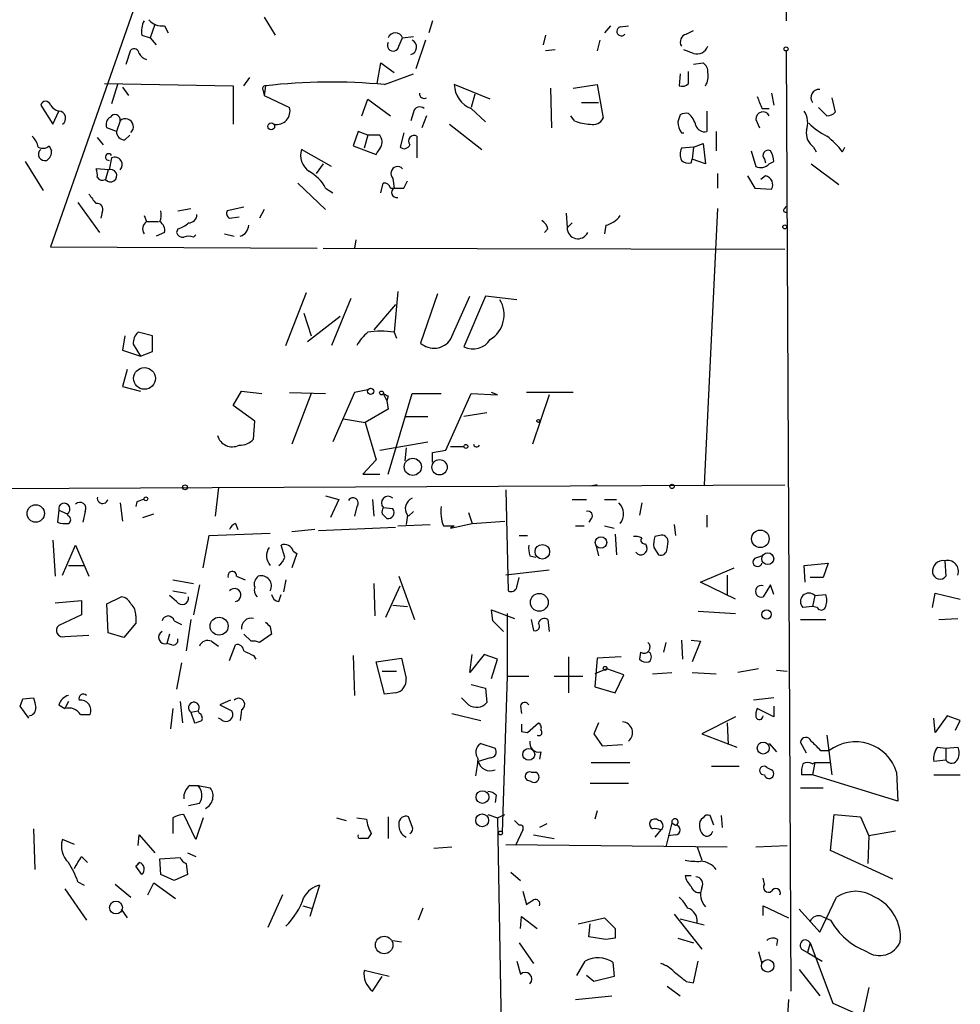
# Model space of a CAD drawing. Extents: x 8 to 727, y 1687 to 2625.
# Drawn here: x 117 to 183, y 1961 to 2031 of the extents above; entities that cross this region are included whole.
import ezdxf

# ---------------------------------------------------------------- set-up
doc = ezdxf.new("R2010")
doc.units = 0
doc.header["$MEASUREMENT"] = 0
doc.layers.add('MAIN', color=5, linetype='CONTINUOUS')

msp = doc.modelspace()

# ---------------------------------------------------------------- linework, layer by layer
at = {"layer": 'MAIN'}
for p, q in [((134.7047, 2058.7743), (119.2953, 2014.7476)), ((170.942, 2042.4336), (171.1113, 2030.6649)), ((126.6613, 2030.4109), (126.3227, 2029.4796)), ((134.366, 2030.9189), (135.128, 2029.6489)), ((146.2193, 2030.6649), (145.9653, 2029.8183)), ((125.73, 2029.6489), (126.3227, 2029.4796)), ((127.3387, 2030.3263), (127.5927, 2029.8183)), ((154.178, 2029.6489), (154.0087, 2028.9716)), ((158.75, 2030.3263), (158.3267, 2029.8183)), ((159.4273, 2030.2416), (160.02, 2030.3263)), ((164.084, 2029.7336), (164.592, 2029.9876)), ((126.3227, 2029.4796), (126.746, 2028.9716)), ((143.8487, 2028.8869), (144.1027, 2029.4796)), ((144.1027, 2029.4796), (144.8647, 2029.5643)), ((145.7113, 2029.3103), (145.034, 2027.2783)), ((157.988, 2029.3103), (157.8187, 2028.5483)), ((124.6293, 2027.6169), (124.968, 2028.6329)), ((154.8553, 2028.6329), (154.178, 2028.5483)), ((164.592, 2028.3789), (163.9147, 2028.6329)), ((171.1113, 2028.5483), (171.45, 1962.3389)), ((142.3247, 2026.2623), (142.5787, 2027.7016)), ((142.5787, 2027.7016), (143.51, 2027.0243)), ((164.592, 2027.6169), (165.2693, 2027.7016)), ((142.8327, 2026.1776), (144.8647, 2026.9396)), ((163.6607, 2026.9396), (163.576, 2026.0929)), ((164.2533, 2026.2623), (164.2533, 2027.1089)), ((123.1053, 2026.2623), (132.1647, 2026.0929)), ((124.0367, 2026.1776), (123.6133, 2024.8229)), ((132.9267, 2026.0929), (133.35, 2026.6856)), ((150.2833, 2025.1616), (147.7433, 2026.1776)), ((156.1253, 2025.9236), (157.8187, 2026.1776)), ((157.8187, 2026.1776), (158.242, 2023.8069)), ((124.3753, 2026.0083), (124.7987, 2025.4156)), ((132.1647, 2026.0929), (132.1647, 2023.3836)), ((134.2813, 2025.7543), (134.366, 2025.4156)), ((134.4507, 2026.0929), (134.366, 2025.4156)), ((149.1827, 2025.5003), (148.9287, 2024.5689)), ((154.5167, 2025.9236), (154.6013, 2023.1296)), ((170.0953, 2025.5849), (170.2647, 2024.7383)), ((134.366, 2025.4156), (136.144, 2024.5689)), ((141.224, 2023.9763), (141.6473, 2025.1616)), ((141.6473, 2025.1616), (143.256, 2023.9763)), ((156.718, 2024.9076), (157.9033, 2024.9076)), ((174.3287, 2025.2463), (174.5827, 2024.2303)), ((118.618, 2024.7383), (119.4647, 2023.3836)), ((119.4647, 2023.3836), (119.888, 2024.3149)), ((144.8647, 2024.2303), (144.6953, 2023.6376)), ((148.9287, 2024.4843), (149.9447, 2023.5529)), ((165.5233, 2024.3149), (165.5233, 2022.8756)), ((169.418, 2024.4843), (169.926, 2024.4843)), ((173.99, 2023.9763), (173.3973, 2024.5689)), ((124.206, 2023.6376), (123.952, 2022.8756)), ((145.796, 2023.9763), (145.4573, 2023.1296)), ((156.21, 2023.6376), (155.956, 2023.9763)), ((163.6607, 2024.0609), (163.4913, 2023.5529)), ((168.9947, 2023.7223), (169.2487, 2023.1296)), ((123.952, 2022.8756), (123.2747, 2023.1296)), ((140.97, 2022.8756), (140.6313, 2021.8596)), ((141.6473, 2022.6216), (140.97, 2022.8756)), ((144.1873, 2022.7909), (143.9333, 2021.7749)), ((147.4047, 2023.3836), (149.6907, 2021.6056)), ((163.7453, 2022.7909), (163.9147, 2022.7909)), ((166.2007, 2022.8756), (166.2007, 2021.5209)), ((122.5973, 2022.4523), (123.0207, 2021.9443)), ((124.5447, 2022.2829), (124.8833, 2022.6216)), ((141.6473, 2022.6216), (141.3933, 2021.6903)), ((142.494, 2022.6216), (141.6473, 2022.6216)), ((145.1187, 2022.5369), (145.1187, 2021.0129)), ((164.592, 2021.7749), (165.2693, 2022.0289)), ((165.2693, 2022.0289), (165.4387, 2020.5896)), ((119.2107, 2021.8596), (119.38, 2021.5209)), ((139.1073, 2020.4203), (136.9907, 2021.6056)), ((140.6313, 2021.8596), (142.24, 2021.2669)), ((164.592, 2021.7749), (163.7453, 2021.6903)), ((164.592, 2021.7749), (164.5073, 2020.9283)), ((168.656, 2021.5209), (168.9947, 2020.4203)), ((173.0587, 2021.7749), (173.228, 2021.4363)), ((175.0907, 2021.4363), (175.26, 2021.7749)), ((117.5173, 2020.7589), (118.7873, 2018.7269)), ((123.6133, 2021.0129), (123.444, 2020.1663)), ((164.4227, 2020.6743), (164.5073, 2020.9283)), ((165.4387, 2020.5896), (164.5073, 2020.9283)), ((169.5873, 2020.9283), (169.672, 2020.6743)), ((169.926, 2020.5896), (170.2647, 2020.7589)), ((123.444, 2020.1663), (122.5127, 2020.2509)), ((123.3593, 2020.1663), (123.19, 2019.4889)), ((138.5147, 2020.5896), (138.0067, 2019.9123)), ((172.8893, 2020.5896), (174.8367, 2019.1503)), ((143.4253, 2019.5736), (143.51, 2018.8963)), ((144.1873, 2018.8963), (144.4413, 2019.4043)), ((166.2853, 2019.9123), (166.2853, 2018.8963)), ((168.402, 2019.7429), (168.91, 2018.8963)), ((169.672, 2019.7429), (169.3333, 2019.4889)), ((136.7367, 2019.2349), (138.684, 2017.3723)), ((138.684, 2018.8963), (139.192, 2018.5576)), ((142.5787, 2018.5576), (142.748, 2019.2349)), ((143.256, 2018.8963), (144.1873, 2018.8963)), ((168.91, 2018.8963), (170.0953, 2018.8116)), ((121.2427, 2017.8803), (122.7667, 2015.7636)), ((122.936, 2017.2029), (122.8513, 2016.7796)), ((128.27, 2017.2876), (129.2013, 2017.4569)), ((132.9267, 2017.5416), (131.7413, 2017.2876)), ((134.366, 2017.3723), (134.0273, 2016.7796)), ((166.2853, 2017.4569), (165.354, 1997.9836)), ((171.0267, 2017.4569), (171.1113, 2017.6263)), ((125.8993, 2016.9489), (126.0687, 2016.5256)), ((126.0687, 2016.5256), (126.9153, 2016.5256)), ((131.9107, 2016.7796), (132.588, 2016.8643)), ((155.6173, 2017.1183), (155.702, 2016.1023)), ((128.27, 2016.0176), (128.1853, 2015.7636)), ((154.3473, 2016.0176), (154.0933, 2015.7636)), ((156.0407, 2016.4409), (155.702, 2016.1023)), ((158.4113, 2016.2716), (158.3267, 2015.6789)), ((127.3387, 2015.7636), (126.746, 2015.5096)), ((129.3707, 2015.4249), (129.54, 2015.5943)), ((131.572, 2015.6789), (132.2493, 2015.5096)), ((140.8007, 2015.2556), (140.716, 2014.6629)), ((119.2953, 2014.7476), (138.0913, 2014.6629)), ((138.5147, 2014.6629), (171.0267, 2014.5783)), ((143.764, 2011.6149), (143.51, 2008.7363)), ((135.89, 2007.8049), (137.3293, 2011.5303)), ((140.462, 2011.1069), (139.1073, 2007.8049)), ((146.558, 2011.4456), (145.3727, 2007.9743)), ((147.4893, 2008.2283), (148.844, 2011.2763)), ((149.9447, 2011.2763), (148.4207, 2007.7203)), ((152.146, 2011.0223), (149.9447, 2011.2763)), ((143.5947, 2010.6836), (142.0707, 2008.9056)), ((137.16, 2010.0909), (137.668, 2008.4823)), ((139.7, 2009.8369), (137.414, 2008.0589)), ((124.5447, 2008.4823), (124.3753, 2007.4663)), ((126.492, 2008.4823), (125.476, 2008.7363)), ((126.492, 2007.3816), (126.492, 2008.4823)), ((143.51, 2008.7363), (143.6793, 2008.3129)), ((124.3753, 2007.4663), (125.6453, 2007.0429)), ((125.1373, 2007.8896), (125.6453, 2007.0429)), ((125.6453, 2007.0429), (126.492, 2007.3816)), ((124.714, 2006.1116), (124.3753, 2004.9263)), ((124.3753, 2004.9263), (125.6453, 2004.5876)), ((132.1647, 2003.5716), (132.7573, 2004.5876)), ((132.7573, 2004.5876), (134.1967, 2004.4183)), ((136.144, 2004.5029), (138.684, 2004.4183)), ((137.668, 2004.4183), (136.3133, 2000.8623)), ((140.716, 2004.5029), (139.192, 2001.0316)), ((141.6473, 2004.6723), (140.716, 2004.5029)), ((142.748, 2004.4183), (143.002, 2003.9103)), ((143.0867, 2004.2489), (143.002, 2003.9103)), ((143.0867, 1998.7456), (144.78, 2004.4183)), ((144.78, 2004.4183), (146.812, 2004.4183)), ((147.1507, 2000.4389), (148.9287, 2004.4183)), ((148.9287, 2004.4183), (150.7913, 2004.3336)), ((150.7913, 2004.3336), (150.368, 2004.5029)), ((156.1253, 2004.5029), (152.8233, 2004.5029)), ((154.432, 2004.3336), (153.2467, 2000.8623)), ((133.6887, 2002.4709), (132.1647, 2003.5716)), ((143.0867, 2003.3176), (141.478, 2002.3863)), ((143.002, 2003.9103), (143.0867, 2003.3176)), ((139.954, 2002.6403), (141.478, 2002.3863)), ((144.272, 2002.8096), (145.8807, 2002.8096)), ((150.0293, 2003.0636), (148.4207, 2002.8096)), ((133.604, 2001.2009), (133.6887, 2002.4709)), ((141.478, 2002.3863), (142.24, 1999.7616)), ((142.494, 2000.4389), (145.8807, 2001.0316)), ((144.3567, 2000.6083), (144.272, 1999.6769)), ((147.4893, 2000.6929), (148.4207, 2000.6929)), ((146.2193, 2000.2696), (147.1507, 2000.4389)), ((146.2193, 1999.5923), (146.2193, 2000.2696)), ((142.24, 1999.7616), (141.3087, 1998.7456)), ((141.3087, 1998.7456), (142.494, 1998.7456)), ((113.1993, 1997.7296), (171.0267, 1997.9836)), ((131.1487, 1997.8143), (130.8947, 1995.7823)), ((157.8187, 1997.9836), (157.3107, 1997.8989)), ((138.684, 1997.2216), (139.6153, 1996.9676)), ((151.384, 1997.6449), (151.5533, 1990.5329)), ((124.206, 1996.7136), (124.3753, 1995.4436)), ((125.3913, 1996.7983), (125.3067, 1996.4596)), ((139.6153, 1996.9676), (139.0227, 1995.6976)), ((140.8853, 1996.4596), (140.716, 1995.7823)), ((141.986, 1996.9676), (142.0707, 1995.7823)), ((143.4253, 1996.2903), (142.748, 1996.3749)), ((156.0407, 1996.9676), (157.0567, 1996.9676)), ((158.3267, 1996.9676), (159.1733, 1996.9676)), ((160.9513, 1996.7136), (160.782, 1995.8669)), ((119.888, 1996.2056), (119.8033, 1995.3589)), ((119.888, 1996.2056), (120.4807, 1995.9516)), ((120.5653, 1995.7823), (120.4807, 1995.9516)), ((121.7507, 1996.1209), (121.5813, 1995.3589)), ((125.8147, 1995.6976), (126.5767, 1995.9516)), ((142.6633, 1995.9516), (143.002, 1995.6129)), ((144.4413, 1995.8669), (144.3567, 1995.1896)), ((144.8647, 1996.1209), (144.526, 1995.7823)), ((148.7593, 1996.0363), (149.0133, 1995.2743)), ((165.5233, 1995.8669), (165.5233, 1995.0203)), ((132.334, 1995.2743), (132.5033, 1994.8509)), ((138.176, 1994.7663), (143.5947, 1995.0203)), ((143.764, 1995.1049), (146.05, 1995.1896)), ((146.9813, 1995.1049), (147.7433, 1995.1049)), ((147.4893, 1994.9356), (149.0133, 1995.2743)), ((147.7433, 1995.1049), (147.4893, 1994.9356)), ((149.0133, 1995.2743), (151.2993, 1995.4436)), ((156.2947, 1995.1049), (156.8873, 1995.1049)), ((157.3953, 1995.6129), (157.226, 1995.3589)), ((158.3267, 1995.1049), (159.004, 1994.9356)), ((163.2373, 1995.1896), (163.322, 1994.4276)), ((130.048, 1992.1416), (130.4713, 1994.4276)), ((130.4713, 1994.4276), (134.7893, 1994.5969)), ((137.922, 1994.8509), (136.3133, 1994.6816)), ((152.3153, 1994.4276), (152.908, 1994.4276)), ((159.0887, 1994.5123), (159.1733, 1993.0729)), ((162.2213, 1994.4276), (161.8827, 1994.3429)), ((119.4647, 1994.0889), (119.634, 1991.5489)), ((120.142, 1991.6336), (121.0733, 1993.7503)), ((121.0733, 1993.7503), (122.0047, 1991.5489)), ((135.8053, 1992.9036), (135.5513, 1993.7503)), ((157.734, 1993.6656), (157.9033, 1992.9883)), ((161.2053, 1993.8349), (161.29, 1993.6656)), ((162.7293, 1993.4963), (162.814, 1994.0043)), ((136.652, 1993.1576), (136.3133, 1992.1416)), ((136.398, 1993.3269), (136.652, 1993.1576)), ((153.0773, 1992.9883), (153.5007, 1992.9036)), ((161.798, 1993.5809), (162.1367, 1993.0729)), ((168.91, 1992.8189), (169.418, 1992.9883)), ((120.5653, 1992.3109), (121.666, 1992.3109)), ((172.3813, 1992.3109), (174.0747, 1992.4803)), ((172.466, 1991.1256), (172.3813, 1992.3109)), ((174.0747, 1992.4803), (173.736, 1991.4643)), ((182.2873, 1992.6496), (182.372, 1991.5489)), ((132.4187, 1991.5489), (133.0113, 1991.2949)), ((143.8487, 1991.5489), (144.9493, 1988.5009)), ((154.432, 1991.9723), (151.384, 1991.6336)), ((165.1, 1991.1256), (167.4707, 1992.1416)), ((166.9627, 1991.6336), (166.9627, 1990.2789)), ((127.9313, 1991.2949), (129.3707, 1991.0409)), ((129.794, 1990.9563), (129.3707, 1988.8396)), ((135.89, 1991.2949), (135.7207, 1990.4483)), ((142.0707, 1991.0409), (142.1553, 1988.7549)), ((142.9173, 1988.6703), (143.9333, 1990.8716)), ((152.146, 1990.7869), (152.3153, 1991.4643)), ((167.5553, 1989.9403), (165.1, 1991.1256)), ((170.0107, 1990.9563), (169.5027, 1990.1096)), ((170.2647, 1990.2789), (170.0107, 1990.9563)), ((173.736, 1991.4643), (172.8047, 1991.4643)), ((128.1853, 1989.7709), (127.6773, 1990.1943)), ((127.9313, 1990.5329), (128.8627, 1990.3636)), ((135.382, 1989.7709), (135.5513, 1990.2789)), ((173.1433, 1990.1943), (172.974, 1989.4323)), ((173.1433, 1990.1943), (173.9053, 1990.2789)), ((181.4407, 1989.3476), (181.61, 1990.3636)), ((181.61, 1990.3636), (183.388, 1989.9403)), ((119.634, 1989.6863), (121.4967, 1989.8556)), ((121.4967, 1989.8556), (121.4967, 1988.8396)), ((123.2747, 1989.6016), (124.2907, 1990.1096)), ((123.3593, 1987.5696), (123.2747, 1989.6016)), ((143.4253, 1989.5169), (144.4413, 1989.4323)), ((172.974, 1989.4323), (172.2967, 1989.3476)), ((173.3127, 1989.3476), (172.974, 1989.4323)), ((121.4967, 1988.8396), (119.888, 1988.0776)), ((125.3067, 1988.7549), (125.3067, 1988.2469)), ((150.4527, 1988.4163), (150.368, 1989.1783)), ((150.368, 1989.1783), (151.9767, 1988.5856)), ((151.4687, 1988.9243), (151.4687, 1984.5216)), ((164.9307, 1989.0936), (167.5553, 1988.9243)), ((125.3067, 1988.2469), (124.46, 1987.2309)), ((128.016, 1988.4163), (128.524, 1988.1623)), ((129.2013, 1988.5009), (128.8627, 1986.2996)), ((153.162, 1988.5009), (153.3313, 1987.7389)), ((154.3473, 1988.5009), (154.432, 1987.6543)), ((172.1273, 1988.5009), (173.9053, 1988.5009)), ((181.864, 1988.5009), (183.2187, 1988.5856)), ((120.3113, 1987.3156), (122.0047, 1987.4003)), ((124.46, 1987.2309), (123.3593, 1987.5696)), ((127.6773, 1987.4849), (127.508, 1986.8076)), ((133.4347, 1986.9769), (132.9267, 1987.4849)), ((134.874, 1987.4849), (134.0273, 1986.8923)), ((134.7893, 1987.9929), (134.874, 1987.4849)), ((127.8467, 1986.7229), (127.508, 1986.8076)), ((130.6407, 1986.9769), (131.1487, 1986.6383)), ((131.9107, 1985.6223), (132.334, 1986.7229)), ((162.6447, 1986.8923), (162.4753, 1986.2149)), ((163.7453, 1987.0616), (163.83, 1985.7069)), ((164.4227, 1987.0616), (165.1, 1986.9769)), ((165.1, 1986.9769), (164.5073, 1985.5376)), ((133.604, 1985.9609), (133.7733, 1985.7069)), ((140.6313, 1985.9609), (140.716, 1983.1669)), ((149.86, 1986.0456), (148.844, 1984.7756)), ((148.844, 1984.7756), (149.0133, 1986.0456)), ((150.7913, 1985.7069), (149.86, 1986.0456)), ((160.8667, 1986.2149), (160.782, 1985.7069)), ((128.524, 1985.4529), (128.1853, 1983.5903)), ((142.24, 1985.5376), (144.018, 1985.7916)), ((142.8327, 1983.2516), (142.24, 1985.5376)), ((144.018, 1985.7916), (144.3567, 1984.3523)), ((150.368, 1984.3523), (150.7913, 1985.7069)), ((155.7867, 1985.8763), (155.7867, 1983.3363)), ((157.8187, 1985.7916), (157.6493, 1983.7596)), ((159.512, 1985.8763), (157.8187, 1985.7916)), ((142.6633, 1984.8603), (143.6793, 1984.8603)), ((158.496, 1985.0296), (157.6493, 1984.6909)), ((159.6813, 1984.6063), (158.496, 1985.0296)), ((159.0887, 1983.3363), (159.6813, 1984.6063)), ((161.7133, 1984.6909), (163.068, 1984.7756)), ((164.5073, 1984.7756), (166.2007, 1984.6909)), ((169.164, 1985.0296), (167.7247, 1984.7756)), ((170.434, 1984.9449), (171.196, 1984.8603)), ((148.9287, 1983.9289), (149.9447, 1983.6749)), ((151.4687, 1984.5216), (151.13, 1973.5149)), ((151.4687, 1984.5216), (152.9927, 1984.5216)), ((154.7707, 1984.5216), (156.8027, 1984.5216)), ((143.5947, 1983.3363), (142.8327, 1983.2516)), ((149.9447, 1983.6749), (150.0293, 1982.6589)), ((157.6493, 1983.7596), (159.0887, 1983.3363)), ((117.348, 1982.9129), (118.11, 1982.9976)), ((119.888, 1982.4896), (120.3113, 1982.2356)), ((120.5653, 1982.7436), (120.3113, 1982.2356)), ((128.4393, 1982.7436), (128.6087, 1981.2196)), ((131.9953, 1982.8283), (131.2333, 1982.4896)), ((131.2333, 1982.4896), (132.08, 1982.0663)), ((148.7593, 1982.4896), (148.2513, 1982.9976)), ((170.2647, 1982.9976), (168.8253, 1982.8283)), ((117.7713, 1981.5583), (117.1787, 1982.4049)), ((121.412, 1981.8123), (122.0893, 1981.8123)), ((127.9313, 1982.2356), (127.762, 1980.7963)), ((129.2013, 1981.9816), (129.7093, 1982.0663)), ((129.2013, 1981.9816), (129.4553, 1981.2196)), ((129.794, 1981.8969), (129.7093, 1982.0663)), ((132.7573, 1982.1509), (132.6727, 1981.3889)), ((147.574, 1981.8969), (149.606, 1981.3889)), ((152.4, 1982.4049), (152.4847, 1981.8969)), ((170.2647, 1981.6429), (169.0793, 1982.2356)), ((170.2647, 1982.4049), (170.2647, 1981.6429)), ((131.318, 1981.4736), (131.1487, 1981.5583)), ((152.908, 1980.5423), (153.67, 1981.2196)), ((157.9033, 1981.2196), (157.5647, 1980.4576)), ((167.5553, 1981.6429), (165.1847, 1980.4576)), ((166.9627, 1981.2196), (167.0473, 1979.6956)), ((181.61, 1980.5423), (181.5253, 1981.5583)), ((182.4567, 1981.7276), (181.61, 1980.5423)), ((183.388, 1981.3889), (182.4567, 1981.7276)), ((183.0493, 1980.7116), (183.388, 1981.3889)), ((152.4847, 1980.6269), (152.908, 1980.5423)), ((157.5647, 1980.4576), (158.1573, 1979.6109)), ((165.1847, 1980.4576), (167.64, 1979.5263)), ((149.606, 1979.7803), (150.622, 1979.4416)), ((169.926, 1979.7803), (170.434, 1979.1876)), ((172.5507, 1979.1029), (172.1273, 1979.8649)), ((173.99, 1980.3729), (174.3287, 1977.5789)), ((153.8393, 1979.1876), (153.7547, 1978.6796)), ((158.1573, 1979.6109), (159.5967, 1979.6956)), ((173.5667, 1979.2723), (174.1593, 1979.2723)), ((181.7793, 1979.5263), (182.372, 1979.4416)), ((182.372, 1979.4416), (183.2187, 1979.5263)), ((182.372, 1979.4416), (182.372, 1978.5949)), ((150.2833, 1978.7643), (149.4367, 1978.5103)), ((157.3953, 1978.4256), (160.1047, 1978.4256)), ((173.1433, 1978.4256), (172.974, 1977.5789)), ((172.974, 1978.3409), (173.1433, 1978.4256)), ((173.1433, 1978.4256), (174.244, 1978.4256)), ((182.372, 1978.5949), (181.5253, 1978.5103)), ((153.162, 1977.7483), (153.5007, 1977.7483)), ((165.862, 1978.1716), (167.8093, 1978.1716)), ((169.7567, 1978.0869), (170.0953, 1977.9176)), ((178.9007, 1977.7483), (178.9853, 1975.7163)), ((157.3107, 1976.9863), (160.02, 1976.9863)), ((172.974, 1977.5789), (172.212, 1977.5789)), ((178.9853, 1975.7163), (172.974, 1977.5789)), ((181.5253, 1977.5789), (183.388, 1977.5789)), ((129.1167, 1976.8169), (129.7093, 1976.8169)), ((129.7093, 1976.8169), (130.556, 1976.6476)), ((172.1273, 1976.6476), (173.736, 1976.6476)), ((150.7067, 1976.1396), (150.622, 1975.6316)), ((129.794, 1975.5469), (129.032, 1975.3776)), ((157.8187, 1975.0389), (157.6493, 1974.4463)), ((127.9313, 1974.5309), (127.9313, 1973.4303)), ((129.54, 1973.0069), (128.6933, 1974.7849)), ((130.048, 1974.5309), (129.54, 1973.0069)), ((139.446, 1974.5309), (140.1233, 1974.3616)), ((140.8853, 1974.5309), (141.5627, 1974.4463)), ((143.0867, 1974.6156), (143.0867, 1973.0916)), ((144.78, 1973.9383), (144.526, 1974.6156)), ((150.114, 1974.7849), (150.7913, 1974.5309)), ((150.7913, 1974.5309), (151.2993, 1974.7849)), ((150.7913, 1974.5309), (151.2147, 1951.0783)), ((163.068, 1974.1923), (162.6447, 1972.4989)), ((163.068, 1974.1923), (163.322, 1974.0229)), ((166.0313, 1974.0229), (165.7773, 1974.7003)), ((166.5393, 1974.7003), (166.624, 1973.8536)), ((174.244, 1972.2449), (174.498, 1974.7849)), ((174.498, 1974.7849), (176.3607, 1974.6156)), ((176.3607, 1974.6156), (176.9533, 1973.2609)), ((118.11, 1973.7689), (118.1947, 1970.8903)), ((152.5693, 1973.6843), (152.0613, 1972.5836)), ((154.2627, 1974.1076), (153.7547, 1973.8536)), ((162.306, 1973.6843), (161.8827, 1973.1763)), ((178.816, 1973.5996), (176.9533, 1973.2609)), ((120.9887, 1972.6683), (120.142, 1973.0069)), ((125.476, 1972.5836), (125.5607, 1973.3456)), ((125.5607, 1973.3456), (126.6613, 1972.0756)), ((141.9013, 1973.4303), (141.6473, 1973.0916)), ((153.3313, 1973.3456), (154.7707, 1973.0916)), ((163.322, 1973.3456), (162.814, 1973.2609)), ((176.9533, 1973.2609), (176.8687, 1971.3136)), ((146.304, 1972.4143), (147.574, 1972.4989)), ((151.384, 1972.6683), (166.9627, 1972.4989)), ((164.846, 1972.4989), (165.1847, 1971.5676)), ((168.9947, 1972.4989), (171.196, 1972.5836)), ((178.6467, 1970.2129), (174.244, 1972.2449)), ((121.4967, 1971.8216), (121.92, 1971.3983)), ((125.5607, 1971.3983), (125.3067, 1971.1443)), ((127, 1971.6523), (128.4393, 1971.7369)), ((127.0847, 1970.5516), (127, 1971.6523)), ((128.9473, 1972.0756), (129.54, 1971.8216)), ((125.73, 1970.5516), (125.3067, 1971.1443)), ((128.8627, 1971.3136), (128.9473, 1970.5516)), ((151.7227, 1970.7209), (152.4, 1970.1283)), ((121.2427, 1970.0436), (121.666, 1969.7896)), ((128.016, 1970.1283), (127.0847, 1970.5516)), ((128.9473, 1970.5516), (128.016, 1970.1283)), ((164.4227, 1970.4669), (163.9993, 1970.4669)), ((169.5873, 1969.8743), (169.5027, 1970.2976)), ((120.3113, 1969.5356), (121.8353, 1967.3343)), ((123.8673, 1969.8743), (124.968, 1968.9429)), ((126.1533, 1969.1123), (126.5767, 1969.9589)), ((126.5767, 1969.9589), (128.1007, 1968.8583)), ((138.2607, 1969.7896), (137.5833, 1967.5883)), ((152.5693, 1969.3663), (152.8233, 1968.4349)), ((135.636, 1969.1123), (134.62, 1966.8263)), ((173.482, 1966.4876), (174.6673, 1968.9429)), ((124.2907, 1968.0963), (124.714, 1967.5036)), ((137.0753, 1968.3503), (137.668, 1968.1809)), ((145.542, 1968.1809), (145.2033, 1967.3343)), ((169.5027, 1967.6729), (169.5027, 1968.3503)), ((169.5027, 1968.3503), (171.2807, 1967.5036)), ((172.0427, 1968.0963), (173.482, 1966.4876)), ((152.4, 1966.7416), (152.4847, 1967.5883)), ((152.4847, 1967.5883), (153.5853, 1966.7416)), ((156.464, 1967.0803), (158.3267, 1967.5036)), ((158.3267, 1967.5036), (159.0887, 1966.7416)), ((163.2373, 1967.7576), (165.1847, 1965.3023)), ((163.6607, 1967.4189), (165.354, 1966.9956)), ((173.6513, 1967.5883), (174.244, 1967.3343)), ((157.226, 1966.1489), (157.3107, 1967.0803)), ((143.4253, 1965.8949), (144.018, 1965.8103)), ((158.4113, 1965.9796), (157.226, 1966.1489)), ((159.0887, 1966.0643), (158.4113, 1965.9796)), ((163.4913, 1966.0643), (164.592, 1965.7256)), ((170.5187, 1965.9796), (170.434, 1965.5563)), ((152.3153, 1965.7256), (153.3313, 1964.2863)), ((172.212, 1965.3023), (172.6353, 1965.0483)), ((172.8047, 1965.7256), (172.6353, 1965.0483)), ((172.8047, 1965.7256), (174.4133, 1961.4923)), ((169.164, 1965.1329), (169.418, 1964.2863)), ((172.6353, 1965.0483), (173.6513, 1964.4556)), ((143.1713, 1963.3549), (141.3933, 1963.7783)), ((152.146, 1964.4556), (152.4, 1963.5243)), ((156.3793, 1963.4396), (156.972, 1964.4556)), ((158.9193, 1964.3709), (159.004, 1963.3549)), ((164.592, 1962.9316), (164.9307, 1964.4556)), ((172.0427, 1963.8629), (173.482, 1962.0003)), ((141.986, 1962.3389), (142.6633, 1963.3549)), ((157.5647, 1963.0163), (157.0567, 1963.4396)), ((159.004, 1963.3549), (157.5647, 1963.0163)), ((162.7293, 1962.6776), (163.6607, 1962.0003)), ((164.084, 1963.0163), (164.592, 1962.9316)), ((176.9533, 1962.5929), (176.53, 1960.6456)), ((156.2947, 1961.7463), (158.8347, 1962.0003)), ((171.2807, 1961.7463), (171.1113, 1958.6983)), ((174.4133, 1961.4923), (178.816, 1959.5449))]:
    msp.add_line(p, q, dxfattribs=at)
for centre, radius in [((171.1113, 2028.6894), 0.1411), ((134.8528, 2023.2355), 0.2413), ((171.0266, 2016.1588), 0.1411), ((125.9249, 2005.4864), 0.7682), ((141.8495, 2004.5829), 0.2211), ((142.6209, 2004.4606), 0.1338), ((153.67, 2002.4921), 0.1058), ((148.5617, 2000.693), 0.1411), ((144.822, 1999.2574), 0.6056), ((146.7067, 1999.2275), 0.5388), ((128.778, 1997.8143), 0.1693), ((163.0891, 1997.8778), 0.1496), ((126.0263, 1997.01), 0.1338), ((118.2674, 1995.9721), 0.6124), ((158.0794, 1993.9267), 0.4046), ((169.3068, 1994.1903), 0.6182), ((153.9506, 1993.276), 0.5125), ((169.8286, 1992.7894), 0.4181), ((153.7337, 1989.7142), 0.6268), ((169.7468, 1988.8624), 0.3296), ((131.1803, 1988.0384), 0.6335), ((158.369, 1985.072), 0.1338), ((169.5085, 1979.455), 0.4237), ((152.992, 1979.0069), 0.4166), ((149.733, 1975.9985), 0.447), ((149.7095, 1974.3604), 0.4528), ((151.0029, 1973.4726), 0.1338), ((123.9182, 1968.2225), 0.4542), ((142.8075, 1965.5873), 0.6147), ((169.8201, 1964.117), 0.4363)]:
    msp.add_circle(centre, radius, dxfattribs=at)
for centre, radius, start, end in [((127.3382, 2029.903), 1.6282, 152.098704, 188.978664), ((127.1331, 2031.4345), 1.1271, 217.421985, 280.51036), ((143.5947, 2029.268), 0.5503, 22.613458, 157.386542), ((159.512, 2029.9312), 0.3218, 105.262928, 322.11877), ((164.2322, 2029.1832), 0.57, 105.069981, 211.322346), ((143.4442, 2028.9434), 0.4084, 151.081652, 352.04845), ((144.5424, 2028.8186), 0.5461, 286.258107, 64.209169), ((125.1797, 2028.3083), 0.3875, 10.497939, 123.11188), ((126.1851, 2028.6118), 0.6664, 200.455419, 259.941222), ((164.8389, 2029.1551), 0.8145, 252.354751, 340.775352), ((164.9307, 2027.1089), 0.6826, 352.88019, 60.261365), ((164.3586, 2026.7703), 1.275, 327.905537, 11.491487), ((139.0419, 1986.5343), 39.8241, 84.53783, 96.620171), ((149.6534, 2026.2532), 1.9116, 182.266531, 247.721596), ((163.7876, 2026.6858), 0.6295, 250.359033, 317.717127), ((134.4506, 2025.8813), 0.2116, 89.972923, 216.875312), ((145.632, 2025.5507), 0.3457, 174.32239, 298.314223), ((173.4485, 2025.253), 0.5869, 86.727563, 216.051777), ((118.9566, 2024.6536), 0.3491, 14.040224, 165.955794), ((380.8899, 2109.5791), 227.9506, 201.690314, 201.919506), ((120.2267, 2025.4156), 1.1516, 216.024081, 252.896174), ((119.8676, 2023.809), 0.5063, 302.823633, 87.690846), ((135.2289, 2024.3149), 0.9497, 258.729116, 15.512808), ((145.3116, 2024.1597), 0.4524, 45.850821, 171.022765), ((164.0839, 2023.2157), 0.9452, 79.675635, 116.597581), ((163.1115, 2022.8848), 1.701, 14.090163, 47.835524), ((169.4839, 2023.763), 0.4909, 25.755916, 184.755887), ((171.1752, 2023.4762), 1.469, 339.440759, 34.814049), ((173.931, 2024.9324), 0.9579, 273.531189, 312.867946), ((123.7828, 2023.3836), 0.5681, 116.574073, 206.56054), ((123.8401, 2023.6921), 0.3698, 351.528204, 147.354137), ((124.5871, 2023.2143), 0.5576, 311.975755, 131.997905), ((157.4592, 2026.539), 3.1589, 246.705668, 267.305524), ((157.4942, 2024.216), 0.8524, 257.56816, 331.318192), ((165.0159, 2023.6378), 1.527, 183.187323, 213.684864), ((176.4367, 2027.2047), 5.2702, 225.151444, 242.33802), ((124.5306, 2022.8615), 0.5788, 178.604026, 271.395974), ((165.364, 2023.4864), 0.6312, 197.280921, 284.617437), ((173.7284, 2022.7634), 1.194, 170.50849, 235.882708), ((116.8221, 2021.3697), 1.6763, 13.988163, 44.129898), ((141.8709, 2022.1317), 0.7926, 333.247455, 38.175497), ((144.914, 2022.1983), 0.3956, 58.845018, 219.944647), ((170.9839, 2018.4298), 5.0897, 36.207056, 53.798572), ((118.771, 2022.345), 0.6549, 240.518813, 312.171884), ((118.9059, 2021.2669), 0.4444, 130.365028, 287.737796), ((118.7027, 2021.4363), 0.6826, 299.738635, 7.11981), ((138.2606, 2021.1822), 1.3386, 161.560991, 235.306741), ((15.3978, 2106.2036), 152.6538, 326.192749, 326.421911), ((144.2155, 2022.0856), 0.4197, 227.752022, 340.325973), ((164.7623, 2021.2669), 1.1016, 157.396939, 202.59826), ((169.8583, 2021.1822), 0.3714, 65.774365, 223.134099), ((168.7401, 2020.674), 1.527, 3.187323, 33.684864), ((123.4051, 2021.0747), 0.2344, 27.330407, 279.554767), ((123.8423, 2020.5424), 0.5233, 314.039739, 115.95294), ((164.2533, 2021.4364), 0.7807, 229.405074, 282.531992), ((121.6665, 2019.8278), 0.9461, 349.679445, 26.565051), ((123.5355, 2019.7624), 0.4407, 218.365362, 113.569073), ((136.059, 2017.4566), 2.9939, 28.742881, 61.257119), ((143.7534, 2019.9228), 0.4792, 43.207449, 226.784365), ((169.349, 2021.1177), 0.7822, 243.068072, 317.533651), ((122.979, 2019.8722), 0.4375, 209.265736, 298.832021), ((142.8158, 2018.7863), 0.4537, 14.030118, 98.594459), ((169.5578, 2019.1291), 0.6243, 329.429752, 79.460397), ((143.7048, 2018.583), 0.3689, 121.872038, 279.235061), ((291.5996, 2145.1461), 211.6803, 216.756654, 216.985815), ((122.6059, 2017.4146), 0.3922, 327.327102, 103.745728), ((125.8998, 2017.0336), 1.2118, 335.215613, 12.09905), ((132.08, 2017.1183), 0.3787, 153.441716, 243.441716), ((171.069, 2017.3299), 0.1339, 108.421413, 288.421413), ((126.4072, 2016.0176), 0.6104, 123.677052, 213.697877), ((126.6358, 2015.9074), 0.7175, 348.437913, 59.496397), ((129.0459, 2017.0197), 0.579, 268.624295, 1.375705), ((153.2474, 2015.6796), 1.1506, 17.082228, 53.983609), ((158.0731, 2017.8795), 1.6431, 281.878242, 325.50333), ((127.8644, 2017.6452), 1.6774, 283.993164, 314.113543), ((132.4476, 2016.2961), 0.8181, 285.971371, 358.283812), ((156.4549, 2016.0742), 0.7534, 177.862579, 335.652971), ((128.6258, 2015.8739), 0.4541, 194.057665, 278.549485), ((129.032, 2014.79), 0.7196, 61.921424, 118.078576), ((149.2251, 2009.964), 2.0328, 301.369307, 31.373181), ((126.1231, 2007.9863), 0.9906, 130.787625, 185.602387), ((143.5959, 2006.3647), 3.0695, 129.407873, 152.017332), ((142.5786, 2002.8069), 6.0021, 81.072832, 98.926225), ((146.3183, 2009.0401), 1.4248, 228.419893, 325.268225), ((149.0727, 2008.9985), 1.4349, 242.974221, 327.534933), ((185.2773, 2089.0285), 94.6976, 243.31362, 243.542749), ((132.1182, 2001.7737), 1.1013, 196.825811, 295.250411), ((132.5931, 2002.1963), 1.4187, 269.794032, 315.442639), ((149.3248, 2000.8957), 0.2292, 188.377522, 328.993383), ((122.9783, 1997.0522), 0.3768, 167.461296, 347.479438), ((140.6193, 1996.7136), 0.3679, 316.321976, 152.599082), ((143.0867, 1996.7136), 0.469, 45, 225), ((145.0848, 1996.3241), 0.7894, 112.712544, 215.393395), ((120.2773, 1996.2954), 0.3995, 300.609537, 192.989242), ((121.3802, 1996.3325), 0.4267, 330.268444, 135.997091), ((167.9678, 1869.8906), 133.8593, 108.316987, 108.546184), ((143.129, 1996.0785), 0.4827, 142.11877, 195.242626), ((149.6071, 1996.121), 2.8155, 173.092813, 201.154832), ((158.5801, 1995.9466), 1.0816, 321.566058, 45.164815), ((120.4596, 1995.5283), 0.2751, 292.594233, 67.405767), ((143.0757, 1996.0378), 0.4312, 260.159803, 35.83885), ((157.1625, 1995.8246), 0.3146, 317.717737, 109.650149), ((120.3535, 1996.8407), 1.5806, 249.629778, 277.700518), ((132.6306, 1994.5545), 0.7785, 112.394546, 157.621866), ((160.5282, 1993.4121), 0.9461, 63.434949, 100.320555), ((163.3629, 1993.7927), 1.5791, 159.609571, 187.70781), ((162.3589, 1993.9937), 0.4552, 1.334268, 107.595058), ((135.7891, 1993.1676), 0.6294, 14.661087, 112.200382), ((154.5591, 1993.5385), 1.5807, 172.299482, 200.370222), ((160.8855, 1993.4962), 0.4385, 215.382743, 22.723381), ((161.149, 1994.089), 0.2603, 139.424969, 282.49299), ((135.5451, 1992.9991), 1.0221, 145.305556, 222.319689), ((134.7054, 1993.2416), 1.1506, 306.016391, 342.917772), ((162.306, 1993.4624), 0.4247, 246.507351, 4.578763), ((169.1076, 1992.5649), 0.3217, 127.88123, 344.754253), ((182.1773, 1991.913), 0.7448, 81.506514, 188.501095), ((182.4817, 1991.8928), 0.7814, 340.623427, 104.406164), ((132.1118, 1991.5806), 0.3086, 354.102776, 202.14278), ((134.3236, 1990.9986), 0.6693, 124.689739, 198.440363), ((134.1544, 1990.8646), 0.7163, 332.415431, 107.190354), ((181.9595, 1991.8708), 0.5232, 187.45643, 322.032818), ((169.3614, 1990.4906), 0.4064, 69.651888, 290.348112), ((132.2568, 1990.2266), 0.4622, 279.61517, 138.491032), ((134.2812, 1990.5752), 0.6292, 160.338213, 227.731211), ((135.4668, 1990.3636), 0.5988, 188.131456, 261.857718), ((151.765, 1990.8575), 0.3875, 236.88812, 349.502061), ((172.726, 1989.7649), 0.5987, 45.818745, 224.187924), ((172.8899, 1989.8556), 1.1001, 337.369719, 22.630281), ((124.2122, 1989.2995), 0.8139, 21.787031, 84.465227), ((124.3212, 1988.8518), 0.9902, 354.384402, 49.217958), ((128.5769, 1990.0196), 0.4639, 212.419092, 11.186403), ((173.5949, 1989.4886), 0.3155, 206.548806, 349.719521), ((127.5926, 1988.3209), 0.4339, 12.697771, 167.299327), ((120.1689, 1987.7351), 0.443, 129.356754, 288.74987), ((133.4502, 1987.9051), 0.6977, 77.264533, 186.708398), ((219.3074, 2072.8247), 119.7487, 224.876984, 225.106133), ((-39.6662, 1797.5353), 269.4082, 44.885424, 45.114606), ((153.4372, 1988.0352), 0.3147, 250.332702, 42.282263), ((154.0933, 1988.1482), 0.4347, 54.240122, 166.874964), ((127.3755, 1987.2457), 0.4577, 116.777796, 286.827541), ((127.9454, 1987.0475), 0.3393, 253.087238, 16.928918), ((130.3866, 1986.3844), 0.6447, 66.787406, 156.807244), ((132.4658, 1986.2808), 0.4613, 2.335786, 106.600508), ((133.5619, 1985.7501), 1.2334, 67.831105, 95.919525), ((161.1206, 1986.5536), 0.4234, 233.143638, 53.121983), ((217.9553, 2155.4851), 189.3505, 243.316988, 243.54613), ((161.2266, 1985.8763), 0.4109, 304.490571, 55.501532), ((161.2476, 1986.1301), 0.6292, 222.268789, 289.661787), ((143.4435, 1984.2434), 0.9197, 279.463347, 6.800464), ((121.6236, 1982.9341), 0.3146, 47.717737, 199.650149), ((-9.744, 2024.9864), 133.8752, 341.45383, 341.682999), ((287.4901, 2024.9766), 174.5046, 193.919653, 194.148876), ((120.8617, 1982.1932), 1.0178, 106.930557, 163.069443), ((121.426, 1982.1086), 0.7265, 335.929404, 97.808859), ((129.4092, 1982.3001), 0.3803, 322.078784, 236.865617), ((132.5559, 1982.529), 0.4285, 298.042591, 135.690277), ((149.3005, 1983.2779), 0.9562, 235.528818, 319.657378), ((152.7105, 1982.3485), 0.3155, 26.565051, 169.704897), ((117.7446, 1982.2645), 0.5376, 272.84697, 5.957684), ((120.5872, 1981.3103), 0.9656, 31.326048, 106.60319), ((129.6248, 1981.5583), 0.3785, 333.414641, 63.448488), ((131.6684, 1981.8093), 0.4852, 223.7726, 31.980351), ((169.9259, 1981.8124), 0.9465, 153.440363, 190.316217), ((87.3868, 2108.2967), 133.8594, 288.316974, 288.54617), ((279.4846, 1980.8809), 127.0002, 179.885409, 180.114592), ((153.5008, 1980.881), 0.3785, 333.414641, 63.448488), ((159.5324, 1980.5407), 0.7663, 309.519315, 85.186684), ((169.2426, 1981.7216), 0.2601, 197.612911, 1.321468), ((153.7123, 1980.5422), 0.2117, 233.124688, 53.140927), ((150.0138, 1979.1542), 0.7472, 123.077552, 219.433462), ((153.6954, 1979.8057), 0.6346, 166.894405, 283.105595), ((172.5189, 1979.812), 0.3952, 20.379542, 172.306667), ((342.5654, 2148.9733), 239.4974, 224.889638, 225.118804), ((176.0023, 1976.8685), 3.029, 16.885498, 127.477481), ((150.2834, 1979.1876), 0.4233, 269.986465, 36.875312), ((182.8387, 1978.7217), 1.3303, 142.78382, 189.143693), ((182.2017, 1979.103), 1.1016, 337.396939, 22.59826), ((-146.9974, 2020.4405), 299.3612, 351.75192, 351.981084), ((150.2833, 1978.7217), 0.8726, 194.020318, 292.841618), ((173.7769, 1977.7907), 1.5792, 159.609571, 187.70781), ((172.6353, 1977.7062), 0.7194, 61.913927, 118.079046), ((182.7718, 1978.8726), 0.4868, 214.783739, 336.642225), ((153.0456, 1977.4625), 0.3085, 67.840022, 275.897224), ((153.3483, 1977.4096), 0.3714, 223.145356, 65.774365), ((169.545, 1977.8753), 0.2994, 44.986464, 278.121983), ((169.9126, 1977.6413), 0.3312, 190.858741, 56.525816), ((129.7381, 1975.9725), 1.0484, 126.349618, 184.754565), ((128.9163, 1976.1262), 1.0516, 326.57437, 41.055741), ((129.8111, 1976.0634), 0.9467, 295.409222, 38.105896), ((150.0544, 1975.4361), 0.9594, 47.162672, 86.438195), ((128.7773, 1973.2628), 1.5244, 93.158773, 123.708831), ((144.3511, 1974.8112), 2.8122, 187.455564, 209.409029), ((144.3415, 1974.156), 0.4952, 68.127696, 185.609274), ((236.8334, 2058.8547), 119.7487, 224.876984, 225.106133), ((161.8829, 1974.1076), 0.3788, 153.45524, 243.401126), ((161.8788, 1974.05), 0.4044, 50.386678, 145.873798), ((162.0689, 1973.9849), 0.3828, 308.264816, 79.79691), ((163.2873, 1974.2461), 0.2258, 278.836802, 193.783922), ((165.5867, 1974.0441), 0.5811, 123.104879, 190.490041), ((165.608, 1974.3615), 0.3787, 63.44848, 153.428183), ((144.7542, 1973.9973), 0.9122, 173.05495, 244.165329), ((144.4412, 1973.769), 0.3787, 296.585347, 26.55152), ((152.3859, 1973.8113), 0.2231, 325.298349, 108.451194), ((161.8828, 1972.8377), 0.9465, 63.440363, 100.316217), ((163.322, 1973.6842), 0.3387, 270, 90), ((165.9722, 1973.9976), 0.9587, 183.546139, 222.848561), ((165.5318, 1973.6759), 0.4219, 231.524708, 349.579748), ((121.6407, 1972.5413), 1.5694, 162.741587, 226.745401), ((141.1182, 1973.261), 0.1707, 150.280106, 277.100038), ((141.3933, 1846.0917), 127.0002, 89.885409, 90.114591), ((114.2094, 1967.3734), 7.5231, 20.78932, 32.344205), ((-90.4359, 2098.4005), 246.8555, 328.922631, 329.15181), ((125.166, 1971.539), 0.419, 289.619792, 340.380208), ((125.4337, 1970.9326), 0.4827, 307.87186, 74.745922), ((129.1591, 1972.0335), 0.7785, 202.394546, 247.621867), ((164.8466, 1975.3843), 3.9096, 257.483432, 273.716201), ((165.0305, 1970.0353), 1.4493, 36.15352, 87.251312), ((165.6259, 1970.8721), 1.6763, 193.988163, 224.129898), ((164.7443, 1969.8742), 0.5084, 330.035633, 88.083714), ((138.5707, 1968.2478), 1.5727, 101.368521, 153.76896), ((164.998, 1969.8719), 0.599, 196.187132, 279.803533), ((166.3919, 1969.1455), 1.2972, 158.529947, 222.710139), ((169.8837, 1969.6627), 0.3642, 144.476953, 305.523047), ((170.3916, 1969.2393), 0.3225, 336.806076, 156.799076), ((176.022, 1966.9874), 2.3789, 55.287177, 124.712823), ((132.0183, 1970.7436), 5.4479, 315.290031, 340.698985), ((68.41, 2095.5927), 152.6261, 303.578069, 303.807272), ((153.4583, 1968.4772), 0.3225, 336.82241, 113.193924), ((162.3475, 1967.3759), 1.9912, 23.846208, 51.904188), ((176.0544, 1966.1215), 3.1159, 354.267999, 64.889015), ((163.9148, 1967.2779), 0.938, 353.081055, 74.295405), ((173.3974, 1966.9956), 0.6448, 66.810744, 156.802576), ((178.5576, 1969.7454), 4.9417, 209.203142, 248.967234), ((328.3886, 1966.4029), 169.3002, 179.885375, 180.114592), ((170.1921, 1965.4476), 0.6242, 58.453829, 134.227622), ((172.4699, 1965.5678), 0.3701, 25.235729, 225.831902), ((177.6984, 1966.4199), 1.5787, 234.606606, 337.286055), ((157.8759, 1962.8097), 1.8778, 56.243924, 118.774834), ((142.899, 1963.5566), 1.5219, 171.623926, 233.138385), ((161.3898, 1961.8186), 2.6323, 45.423265, 69.631202), ((152.7387, 1963.1856), 0.4708, 315, 135), ((332.9831, 2175.0267), 271.0633, 231.228066, 231.457253)]:
    msp.add_arc(centre, radius, start, end, dxfattribs=at)

doc.saveas('drawing.dxf')
